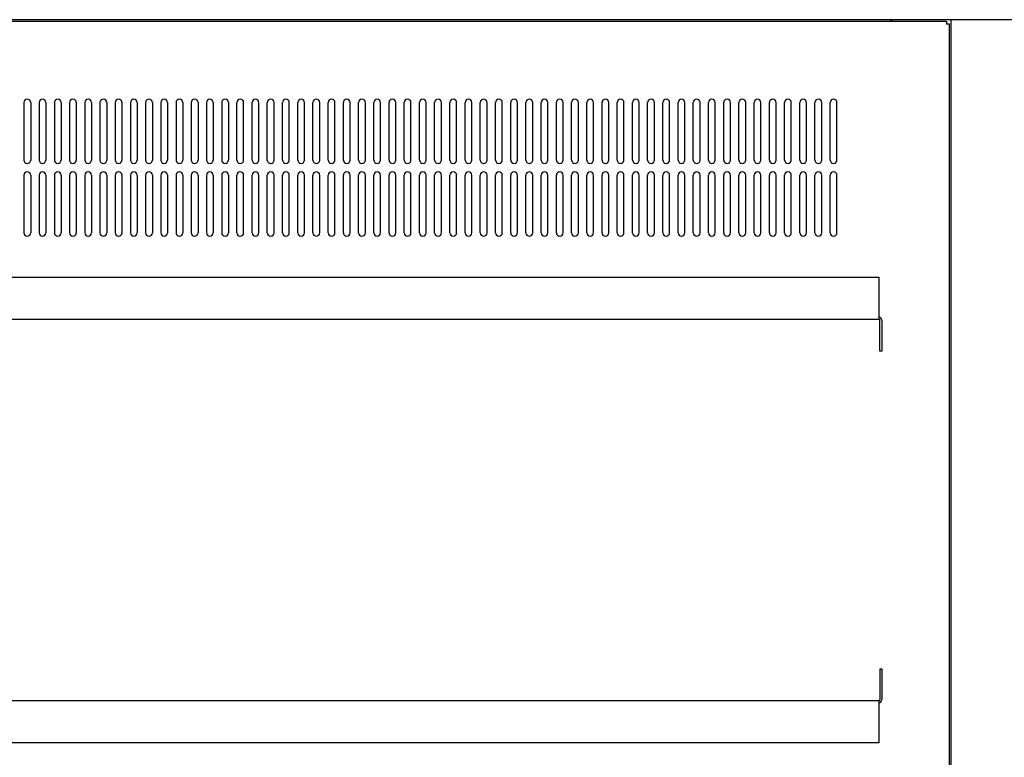
# Model space of a CAD drawing. Extents: x -84828 to 4751, y -65953 to 11908.
# Drawn here: x -79794 to -79211, y -64438 to -64002 of the extents above; entities that cross this region are included whole.
import ezdxf

# ---------------------------------------------------------------- set-up
doc = ezdxf.new("R2010")
doc.units = 0
doc.header["$LTSCALE"] = 0.0625
doc.layers.get('0').update_dxf_attribs({"linetype": 'CONTINUOUS'})

msp = doc.modelspace()

# ---------------------------------------------------------------- linework, layer by layer
at = {"linetype": 'Continuous', "lineweight": -3}
for p, q in [((-79245.18529439, -64003.0052184), (-80089.97963754, -64003.0052184)), ((-79276.17748177, -64002.0052184), (-80058.97748177, -64002.0052184)), ((-78989.17748177, -64002.0052184), (-79276.17748177, -64002.0052184)), ((-79245.18529439, -64003.0052184), (-79245.18529439, -64004.6052184)), ((-79243.58246596, -64004.60804682), (-79245.18246596, -64004.60804682)), ((-79243.58246596, -64675.40238997), (-79243.58246596, -64004.60804682)), ((-79242.57748177, -64682.0052184), (-79242.57748177, -64002.0052184)), ((-79791.08246596, -64051.0052184), (-79791.08246596, -64085.0052184)), ((-79787.08246596, -64051.0052184), (-79787.08246596, -64085.0052184)), ((-79782.08246596, -64051.0052184), (-79782.08246596, -64085.0052184)), ((-79778.08246596, -64051.0052184), (-79778.08246596, -64085.0052184)), ((-79773.08246596, -64051.0052184), (-79773.08246596, -64085.0052184)), ((-79769.08246596, -64051.0052184), (-79769.08246596, -64085.0052184)), ((-79764.08246596, -64051.0052184), (-79764.08246596, -64085.0052184)), ((-79760.08246596, -64051.0052184), (-79760.08246596, -64085.0052184)), ((-79755.08246596, -64051.0052184), (-79755.08246596, -64085.0052184)), ((-79751.08246596, -64051.0052184), (-79751.08246596, -64085.0052184)), ((-79746.08246596, -64051.0052184), (-79746.08246596, -64085.0052184)), ((-79742.08246596, -64051.0052184), (-79742.08246596, -64085.0052184)), ((-79737.08246596, -64051.0052184), (-79737.08246596, -64085.0052184)), ((-79733.08246596, -64051.0052184), (-79733.08246596, -64085.0052184)), ((-79728.08246596, -64051.0052184), (-79728.08246596, -64085.0052184)), ((-79724.08246596, -64051.0052184), (-79724.08246596, -64085.0052184)), ((-79719.08246596, -64051.0052184), (-79719.08246596, -64085.0052184)), ((-79715.08246596, -64051.0052184), (-79715.08246596, -64085.0052184)), ((-79710.08246596, -64051.0052184), (-79710.08246596, -64085.0052184)), ((-79706.08246596, -64051.0052184), (-79706.08246596, -64085.0052184)), ((-79701.08246596, -64051.0052184), (-79701.08246596, -64085.0052184)), ((-79697.08246596, -64051.0052184), (-79697.08246596, -64085.0052184)), ((-79692.08246596, -64051.0052184), (-79692.08246596, -64085.0052184)), ((-79688.08246596, -64051.0052184), (-79688.08246596, -64085.0052184)), ((-79683.08246596, -64051.0052184), (-79683.08246596, -64085.0052184)), ((-79679.08246596, -64051.0052184), (-79679.08246596, -64085.0052184)), ((-79674.08246596, -64051.0052184), (-79674.08246596, -64085.0052184)), ((-79670.08246596, -64051.0052184), (-79670.08246596, -64085.0052184)), ((-79665.08246596, -64085.0052184), (-79665.08246596, -64051.0052184)), ((-79661.08246596, -64085.0052184), (-79661.08246596, -64051.0052184)), ((-79656.08246596, -64085.0052184), (-79656.08246596, -64051.0052184)), ((-79652.08246596, -64085.0052184), (-79652.08246596, -64051.0052184)), ((-79647.08246596, -64085.0052184), (-79647.08246596, -64051.0052184)), ((-79643.08246596, -64085.0052184), (-79643.08246596, -64051.0052184)), ((-79638.08246596, -64085.0052184), (-79638.08246596, -64051.0052184)), ((-79634.08246596, -64085.0052184), (-79634.08246596, -64051.0052184)), ((-79629.08246596, -64085.0052184), (-79629.08246596, -64051.0052184)), ((-79625.08246596, -64085.0052184), (-79625.08246596, -64051.0052184)), ((-79620.08246596, -64085.0052184), (-79620.08246596, -64051.0052184)), ((-79616.08246596, -64085.0052184), (-79616.08246596, -64051.0052184)), ((-79611.08246596, -64085.0052184), (-79611.08246596, -64051.0052184)), ((-79607.08246596, -64085.0052184), (-79607.08246596, -64051.0052184)), ((-79602.08246596, -64085.0052184), (-79602.08246596, -64051.0052184)), ((-79598.08246596, -64085.0052184), (-79598.08246596, -64051.0052184)), ((-79593.08246596, -64085.0052184), (-79593.08246596, -64051.0052184)), ((-79589.08246596, -64085.0052184), (-79589.08246596, -64051.0052184)), ((-79584.08246596, -64085.0052184), (-79584.08246596, -64051.0052184)), ((-79580.08246596, -64085.0052184), (-79580.08246596, -64051.0052184)), ((-79575.08246596, -64085.0052184), (-79575.08246596, -64051.0052184)), ((-79571.08246596, -64085.0052184), (-79571.08246596, -64051.0052184)), ((-79566.08246596, -64085.0052184), (-79566.08246596, -64051.0052184)), ((-79562.08246596, -64085.0052184), (-79562.08246596, -64051.0052184)), ((-79557.08246596, -64085.0052184), (-79557.08246596, -64051.0052184)), ((-79553.08246596, -64085.0052184), (-79553.08246596, -64051.0052184)), ((-79548.08246596, -64085.0052184), (-79548.08246596, -64051.0052184)), ((-79544.08246596, -64085.0052184), (-79544.08246596, -64051.0052184)), ((-79539.08246596, -64085.0052184), (-79539.08246596, -64051.0052184)), ((-79535.08246596, -64085.0052184), (-79535.08246596, -64051.0052184)), ((-79530.08246596, -64085.0052184), (-79530.08246596, -64051.0052184)), ((-79526.08246596, -64085.0052184), (-79526.08246596, -64051.0052184)), ((-79521.08246596, -64085.0052184), (-79521.08246596, -64051.0052184)), ((-79517.08246596, -64085.0052184), (-79517.08246596, -64051.0052184)), ((-79512.08246596, -64085.0052184), (-79512.08246596, -64051.0052184)), ((-79508.08246596, -64085.0052184), (-79508.08246596, -64051.0052184)), ((-79503.08246596, -64085.0052184), (-79503.08246596, -64051.0052184)), ((-79499.08246596, -64085.0052184), (-79499.08246596, -64051.0052184)), ((-79494.08246596, -64085.0052184), (-79494.08246596, -64051.0052184)), ((-79490.08246596, -64085.0052184), (-79490.08246596, -64051.0052184)), ((-79485.08246596, -64085.0052184), (-79485.08246596, -64051.0052184)), ((-79481.08246596, -64085.0052184), (-79481.08246596, -64051.0052184)), ((-79476.08246596, -64085.0052184), (-79476.08246596, -64051.0052184)), ((-79472.08246596, -64085.0052184), (-79472.08246596, -64051.0052184)), ((-79467.08246596, -64085.0052184), (-79467.08246596, -64051.0052184)), ((-79463.08246596, -64085.0052184), (-79463.08246596, -64051.0052184)), ((-79458.08246596, -64085.0052184), (-79458.08246596, -64051.0052184)), ((-79454.08246596, -64085.0052184), (-79454.08246596, -64051.0052184)), ((-79449.08246596, -64085.0052184), (-79449.08246596, -64051.0052184)), ((-79445.08246596, -64085.0052184), (-79445.08246596, -64051.0052184)), ((-79440.08246596, -64085.0052184), (-79440.08246596, -64051.0052184)), ((-79436.08246596, -64085.0052184), (-79436.08246596, -64051.0052184)), ((-79431.08246596, -64085.0052184), (-79431.08246596, -64051.0052184)), ((-79427.08246596, -64085.0052184), (-79427.08246596, -64051.0052184)), ((-79422.08246596, -64085.0052184), (-79422.08246596, -64051.0052184)), ((-79418.08246596, -64085.0052184), (-79418.08246596, -64051.0052184)), ((-79413.08246596, -64085.0052184), (-79413.08246596, -64051.0052184)), ((-79409.08246596, -64085.0052184), (-79409.08246596, -64051.0052184)), ((-79404.08246596, -64085.0052184), (-79404.08246596, -64051.0052184)), ((-79400.08246596, -64085.0052184), (-79400.08246596, -64051.0052184)), ((-79395.08246596, -64085.0052184), (-79395.08246596, -64051.0052184)), ((-79391.08246596, -64085.0052184), (-79391.08246596, -64051.0052184)), ((-79386.08246596, -64085.0052184), (-79386.08246596, -64051.0052184)), ((-79382.08246596, -64085.0052184), (-79382.08246596, -64051.0052184)), ((-79377.08246596, -64085.0052184), (-79377.08246596, -64051.0052184)), ((-79373.08246596, -64085.0052184), (-79373.08246596, -64051.0052184)), ((-79368.08246596, -64085.0052184), (-79368.08246596, -64051.0052184)), ((-79364.08246596, -64085.0052184), (-79364.08246596, -64051.0052184)), ((-79359.08246596, -64085.0052184), (-79359.08246596, -64051.0052184)), ((-79355.08246596, -64085.0052184), (-79355.08246596, -64051.0052184)), ((-79350.08246596, -64085.0052184), (-79350.08246596, -64051.0052184)), ((-79346.08246596, -64085.0052184), (-79346.08246596, -64051.0052184)), ((-79341.08246596, -64085.0052184), (-79341.08246596, -64051.0052184)), ((-79337.08246596, -64085.0052184), (-79337.08246596, -64051.0052184)), ((-79332.08246596, -64085.0052184), (-79332.08246596, -64051.0052184)), ((-79328.08246596, -64085.0052184), (-79328.08246596, -64051.0052184)), ((-79323.08246596, -64085.0052184), (-79323.08246596, -64051.0052184)), ((-79319.08246596, -64085.0052184), (-79319.08246596, -64051.0052184)), ((-79314.08246596, -64085.0052184), (-79314.08246596, -64051.0052184)), ((-79310.08246596, -64085.0052184), (-79310.08246596, -64051.0052184)), ((-79791.08246596, -64094.0052184), (-79791.08246596, -64128.0052184)), ((-79787.08246596, -64094.0052184), (-79787.08246596, -64128.0052184)), ((-79782.08246596, -64094.0052184), (-79782.08246596, -64128.0052184)), ((-79778.08246596, -64094.0052184), (-79778.08246596, -64128.0052184)), ((-79773.08246596, -64094.0052184), (-79773.08246596, -64128.0052184)), ((-79769.08246596, -64094.0052184), (-79769.08246596, -64128.0052184)), ((-79764.08246596, -64094.0052184), (-79764.08246596, -64128.0052184)), ((-79760.08246596, -64094.0052184), (-79760.08246596, -64128.0052184)), ((-79755.08246596, -64094.0052184), (-79755.08246596, -64128.0052184)), ((-79751.08246596, -64094.0052184), (-79751.08246596, -64128.0052184)), ((-79746.08246596, -64094.0052184), (-79746.08246596, -64128.0052184)), ((-79742.08246596, -64094.0052184), (-79742.08246596, -64128.0052184)), ((-79737.08246596, -64094.0052184), (-79737.08246596, -64128.0052184)), ((-79733.08246596, -64094.0052184), (-79733.08246596, -64128.0052184)), ((-79728.08246596, -64094.0052184), (-79728.08246596, -64128.0052184)), ((-79724.08246596, -64094.0052184), (-79724.08246596, -64128.0052184)), ((-79719.08246596, -64094.0052184), (-79719.08246596, -64128.0052184)), ((-79715.08246596, -64094.0052184), (-79715.08246596, -64128.0052184)), ((-79710.08246596, -64094.0052184), (-79710.08246596, -64128.0052184)), ((-79706.08246596, -64094.0052184), (-79706.08246596, -64128.0052184)), ((-79701.08246596, -64094.0052184), (-79701.08246596, -64128.0052184)), ((-79697.08246596, -64094.0052184), (-79697.08246596, -64128.0052184)), ((-79692.08246596, -64094.0052184), (-79692.08246596, -64128.0052184)), ((-79688.08246596, -64094.0052184), (-79688.08246596, -64128.0052184)), ((-79683.08246596, -64094.0052184), (-79683.08246596, -64128.0052184)), ((-79679.08246596, -64094.0052184), (-79679.08246596, -64128.0052184)), ((-79674.08246596, -64094.0052184), (-79674.08246596, -64128.0052184)), ((-79670.08246596, -64094.0052184), (-79670.08246596, -64128.0052184)), ((-79665.08246596, -64128.0052184), (-79665.08246596, -64094.0052184)), ((-79661.08246596, -64128.0052184), (-79661.08246596, -64094.0052184)), ((-79656.08246596, -64128.0052184), (-79656.08246596, -64094.0052184)), ((-79652.08246596, -64128.0052184), (-79652.08246596, -64094.0052184)), ((-79647.08246596, -64128.0052184), (-79647.08246596, -64094.0052184)), ((-79643.08246596, -64128.0052184), (-79643.08246596, -64094.0052184)), ((-79638.08246596, -64128.0052184), (-79638.08246596, -64094.0052184)), ((-79634.08246596, -64128.0052184), (-79634.08246596, -64094.0052184)), ((-79629.08246596, -64128.0052184), (-79629.08246596, -64094.0052184)), ((-79625.08246596, -64128.0052184), (-79625.08246596, -64094.0052184)), ((-79620.08246596, -64128.0052184), (-79620.08246596, -64094.0052184)), ((-79616.08246596, -64128.0052184), (-79616.08246596, -64094.0052184)), ((-79611.08246596, -64128.0052184), (-79611.08246596, -64094.0052184)), ((-79607.08246596, -64128.0052184), (-79607.08246596, -64094.0052184)), ((-79602.08246596, -64128.0052184), (-79602.08246596, -64094.0052184)), ((-79598.08246596, -64128.0052184), (-79598.08246596, -64094.0052184)), ((-79593.08246596, -64128.0052184), (-79593.08246596, -64094.0052184)), ((-79589.08246596, -64128.0052184), (-79589.08246596, -64094.0052184)), ((-79584.08246596, -64128.0052184), (-79584.08246596, -64094.0052184)), ((-79580.08246596, -64128.0052184), (-79580.08246596, -64094.0052184)), ((-79575.08246596, -64128.0052184), (-79575.08246596, -64094.0052184)), ((-79571.08246596, -64128.0052184), (-79571.08246596, -64094.0052184)), ((-79566.08246596, -64128.0052184), (-79566.08246596, -64094.0052184)), ((-79562.08246596, -64128.0052184), (-79562.08246596, -64094.0052184)), ((-79557.08246596, -64128.0052184), (-79557.08246596, -64094.0052184)), ((-79553.08246596, -64128.0052184), (-79553.08246596, -64094.0052184)), ((-79548.08246596, -64128.0052184), (-79548.08246596, -64094.0052184)), ((-79544.08246596, -64128.0052184), (-79544.08246596, -64094.0052184)), ((-79539.08246596, -64128.0052184), (-79539.08246596, -64094.0052184)), ((-79535.08246596, -64128.0052184), (-79535.08246596, -64094.0052184)), ((-79530.08246596, -64128.0052184), (-79530.08246596, -64094.0052184)), ((-79526.08246596, -64128.0052184), (-79526.08246596, -64094.0052184)), ((-79521.08246596, -64128.0052184), (-79521.08246596, -64094.0052184)), ((-79517.08246596, -64128.0052184), (-79517.08246596, -64094.0052184)), ((-79512.08246596, -64128.0052184), (-79512.08246596, -64094.0052184)), ((-79508.08246596, -64128.0052184), (-79508.08246596, -64094.0052184)), ((-79503.08246596, -64128.0052184), (-79503.08246596, -64094.0052184)), ((-79499.08246596, -64128.0052184), (-79499.08246596, -64094.0052184)), ((-79494.08246596, -64128.0052184), (-79494.08246596, -64094.0052184)), ((-79490.08246596, -64128.0052184), (-79490.08246596, -64094.0052184)), ((-79485.08246596, -64128.0052184), (-79485.08246596, -64094.0052184)), ((-79481.08246596, -64128.0052184), (-79481.08246596, -64094.0052184)), ((-79476.08246596, -64128.0052184), (-79476.08246596, -64094.0052184)), ((-79472.08246596, -64128.0052184), (-79472.08246596, -64094.0052184)), ((-79467.08246596, -64128.0052184), (-79467.08246596, -64094.0052184)), ((-79463.08246596, -64128.0052184), (-79463.08246596, -64094.0052184)), ((-79458.08246596, -64128.0052184), (-79458.08246596, -64094.0052184)), ((-79454.08246596, -64128.0052184), (-79454.08246596, -64094.0052184)), ((-79449.08246596, -64128.0052184), (-79449.08246596, -64094.0052184)), ((-79445.08246596, -64128.0052184), (-79445.08246596, -64094.0052184)), ((-79440.08246596, -64128.0052184), (-79440.08246596, -64094.0052184)), ((-79436.08246596, -64128.0052184), (-79436.08246596, -64094.0052184)), ((-79431.08246596, -64128.0052184), (-79431.08246596, -64094.0052184)), ((-79427.08246596, -64128.0052184), (-79427.08246596, -64094.0052184)), ((-79422.08246596, -64128.0052184), (-79422.08246596, -64094.0052184)), ((-79418.08246596, -64128.0052184), (-79418.08246596, -64094.0052184)), ((-79413.08246596, -64128.0052184), (-79413.08246596, -64094.0052184)), ((-79409.08246596, -64128.0052184), (-79409.08246596, -64094.0052184)), ((-79404.08246596, -64128.0052184), (-79404.08246596, -64094.0052184)), ((-79400.08246596, -64128.0052184), (-79400.08246596, -64094.0052184)), ((-79395.08246596, -64128.0052184), (-79395.08246596, -64094.0052184)), ((-79391.08246596, -64128.0052184), (-79391.08246596, -64094.0052184)), ((-79386.08246596, -64128.0052184), (-79386.08246596, -64094.0052184)), ((-79382.08246596, -64128.0052184), (-79382.08246596, -64094.0052184)), ((-79377.08246596, -64128.0052184), (-79377.08246596, -64094.0052184)), ((-79373.08246596, -64128.0052184), (-79373.08246596, -64094.0052184)), ((-79368.08246596, -64128.0052184), (-79368.08246596, -64094.0052184)), ((-79364.08246596, -64128.0052184), (-79364.08246596, -64094.0052184)), ((-79359.08246596, -64128.0052184), (-79359.08246596, -64094.0052184)), ((-79355.08246596, -64128.0052184), (-79355.08246596, -64094.0052184)), ((-79350.08246596, -64128.0052184), (-79350.08246596, -64094.0052184)), ((-79346.08246596, -64128.0052184), (-79346.08246596, -64094.0052184)), ((-79341.08246596, -64128.0052184), (-79341.08246596, -64094.0052184)), ((-79337.08246596, -64128.0052184), (-79337.08246596, -64094.0052184)), ((-79332.08246596, -64128.0052184), (-79332.08246596, -64094.0052184)), ((-79328.08246596, -64128.0052184), (-79328.08246596, -64094.0052184)), ((-79323.08246596, -64128.0052184), (-79323.08246596, -64094.0052184)), ((-79319.08246596, -64128.0052184), (-79319.08246596, -64094.0052184)), ((-79314.08246596, -64128.0052184), (-79314.08246596, -64094.0052184)), ((-79310.08246596, -64128.0052184), (-79310.08246596, -64094.0052184))]:
    msp.add_line(p, q, dxfattribs=at)
at = {"color": 1, "linetype": 'Continuous', "lineweight": -3}
for p, q in [((-80049.77748177, -64154.2052184), (-79285.37748177, -64154.2052184)), ((-79285.37748177, -64154.2052184), (-79285.37748177, -64179.2052184)), ((-80049.77748177, -64179.2052184), (-79285.37748177, -64179.2052184)), ((-79284.77748177, -64198.0052184), (-79284.77748177, -64179.8052184)), ((-79283.57748177, -64179.8052184), (-79283.57748177, -64198.0052184)), ((-79283.57748177, -64198.0052184), (-79284.77748177, -64198.0052184)), ((-79284.77748177, -64386.0052184), (-79283.57748177, -64386.0052184)), ((-79284.77748177, -64386.0052184), (-79284.77748177, -64404.2052184)), ((-79283.57748177, -64386.0052184), (-79283.57748177, -64404.2052184)), ((-79285.37748177, -64404.8052184), (-80049.77748177, -64404.8052184)), ((-79285.37748177, -64404.8052184), (-79285.37748177, -64429.8052184)), ((-79285.37748177, -64429.8052184), (-80049.77748177, -64429.8052184))]:
    msp.add_line(p, q, dxfattribs=at)
at = {"linetype": 'Continuous', "lineweight": -3}
for centre, radius, start, end in [((-79276.17748177, -64006.0052184), 4, 90, 131.409622109), ((-79789.08246596, -64051.0052184), 2, 0, 180), ((-79780.08246596, -64051.0052184), 2, 0, 180), ((-79771.08246596, -64051.0052184), 2, 0, 180), ((-79762.08246596, -64051.0052184), 2, 0, 180), ((-79753.08246596, -64051.0052184), 2, 0, 180), ((-79744.08246596, -64051.0052184), 2, 0, 180), ((-79735.08246596, -64051.0052184), 2, 0, 180), ((-79726.08246596, -64051.0052184), 2, 0, 180), ((-79717.08246596, -64051.0052184), 2, 0, 180), ((-79708.08246596, -64051.0052184), 2, 0, 180), ((-79699.08246596, -64051.0052184), 2, 0, 180), ((-79690.08246596, -64051.0052184), 2, 0, 180), ((-79681.08246596, -64051.0052184), 2, 0, 180), ((-79672.08246596, -64051.0052184), 2, 0, 180), ((-79663.08246596, -64051.0052184), 2, 0, 180), ((-79654.08246596, -64051.0052184), 2, 0, 180), ((-79645.08246596, -64051.0052184), 2, 0, 180), ((-79636.08246596, -64051.0052184), 2, 0, 180), ((-79627.08246596, -64051.0052184), 2, 0, 180), ((-79618.08246596, -64051.0052184), 2, 0, 180), ((-79609.08246596, -64051.0052184), 2, 0, 180), ((-79600.08246596, -64051.0052184), 2, 0, 180), ((-79591.08246596, -64051.0052184), 2, 0, 180), ((-79582.08246596, -64051.0052184), 2, 0, 180), ((-79573.08246596, -64051.0052184), 2, 0, 180), ((-79564.08246596, -64051.0052184), 2, 0, 180), ((-79555.08246596, -64051.0052184), 2, 0, 180), ((-79546.08246596, -64051.0052184), 2, 0, 180), ((-79537.08246596, -64051.0052184), 2, 0, 180), ((-79528.08246596, -64051.0052184), 2, 0, 180), ((-79519.08246596, -64051.0052184), 2, 0, 180), ((-79510.08246596, -64051.0052184), 2, 0, 180), ((-79501.08246596, -64051.0052184), 2, 0, 180), ((-79492.08246596, -64051.0052184), 2, 0, 180), ((-79483.08246596, -64051.0052184), 2, 0, 180), ((-79474.08246596, -64051.0052184), 2, 0, 180), ((-79465.08246596, -64051.0052184), 2, 0, 180), ((-79456.08246596, -64051.0052184), 2, 0, 180), ((-79447.08246596, -64051.0052184), 2, 0, 180), ((-79438.08246596, -64051.0052184), 2, 0, 180), ((-79429.08246596, -64051.0052184), 2, 0, 180), ((-79420.08246596, -64051.0052184), 2, 0, 180), ((-79411.08246596, -64051.0052184), 2, 0, 180), ((-79402.08246596, -64051.0052184), 2, 0, 180), ((-79393.08246596, -64051.0052184), 2, 0, 180), ((-79384.08246596, -64051.0052184), 2, 0, 180), ((-79375.08246596, -64051.0052184), 2, 0, 180), ((-79366.08246596, -64051.0052184), 2, 0, 180), ((-79357.08246596, -64051.0052184), 2, 0, 180), ((-79348.08246596, -64051.0052184), 2, 0, 180), ((-79339.08246596, -64051.0052184), 2, 0, 180), ((-79330.08246596, -64051.0052184), 2, 0, 180), ((-79321.08246596, -64051.0052184), 2, 0, 180), ((-79312.08246596, -64051.0052184), 2, 0, 180), ((-79789.08246596, -64085.0052184), 2, 180, 0), ((-79780.08246596, -64085.0052184), 2, 180, 0), ((-79771.08246596, -64085.0052184), 2, 180, 0), ((-79762.08246596, -64085.0052184), 2, 180, 0), ((-79753.08246596, -64085.0052184), 2, 180, 0), ((-79744.08246596, -64085.0052184), 2, 180, 0), ((-79735.08246596, -64085.0052184), 2, 180, 0), ((-79726.08246596, -64085.0052184), 2, 180, 0), ((-79717.08246596, -64085.0052184), 2, 180, 0), ((-79708.08246596, -64085.0052184), 2, 180, 0), ((-79699.08246596, -64085.0052184), 2, 180, 0), ((-79690.08246596, -64085.0052184), 2, 180, 0), ((-79681.08246596, -64085.0052184), 2, 180, 0), ((-79672.08246596, -64085.0052184), 2, 180, 0), ((-79663.08246596, -64085.0052184), 2, 180, 0), ((-79654.08246596, -64085.0052184), 2, 180, 0), ((-79645.08246596, -64085.0052184), 2, 180, 0), ((-79636.08246596, -64085.0052184), 2, 180, 0), ((-79627.08246596, -64085.0052184), 2, 180, 0), ((-79618.08246596, -64085.0052184), 2, 180, 0), ((-79609.08246596, -64085.0052184), 2, 180, 0), ((-79600.08246596, -64085.0052184), 2, 180, 0), ((-79591.08246596, -64085.0052184), 2, 180, 0), ((-79582.08246596, -64085.0052184), 2, 180, 0), ((-79573.08246596, -64085.0052184), 2, 180, 0), ((-79564.08246596, -64085.0052184), 2, 180, 0), ((-79555.08246596, -64085.0052184), 2, 180, 0), ((-79546.08246596, -64085.0052184), 2, 180, 0), ((-79537.08246596, -64085.0052184), 2, 180, 0), ((-79528.08246596, -64085.0052184), 2, 180, 0), ((-79519.08246596, -64085.0052184), 2, 180, 0), ((-79510.08246596, -64085.0052184), 2, 180, 0), ((-79501.08246596, -64085.0052184), 2, 180, 0), ((-79492.08246596, -64085.0052184), 2, 180, 0), ((-79483.08246596, -64085.0052184), 2, 180, 0), ((-79474.08246596, -64085.0052184), 2, 180, 0), ((-79465.08246596, -64085.0052184), 2, 180, 0), ((-79456.08246596, -64085.0052184), 2, 180, 0), ((-79447.08246596, -64085.0052184), 2, 180, 0), ((-79438.08246596, -64085.0052184), 2, 180, 0), ((-79429.08246596, -64085.0052184), 2, 180, 0), ((-79420.08246596, -64085.0052184), 2, 180, 0), ((-79411.08246596, -64085.0052184), 2, 180, 0), ((-79402.08246596, -64085.0052184), 2, 180, 0), ((-79393.08246596, -64085.0052184), 2, 180, 0), ((-79384.08246596, -64085.0052184), 2, 180, 0), ((-79375.08246596, -64085.0052184), 2, 180, 0), ((-79366.08246596, -64085.0052184), 2, 180, 0), ((-79357.08246596, -64085.0052184), 2, 180, 0), ((-79348.08246596, -64085.0052184), 2, 180, 0), ((-79339.08246596, -64085.0052184), 2, 180, 0), ((-79330.08246596, -64085.0052184), 2, 180, 0), ((-79321.08246596, -64085.0052184), 2, 180, 0), ((-79312.08246596, -64085.0052184), 2, 180, 0), ((-79789.08246596, -64094.0052184), 2, 0, 180), ((-79780.08246596, -64094.0052184), 2, 0, 180), ((-79771.08246596, -64094.0052184), 2, 0, 180), ((-79762.08246596, -64094.0052184), 2, 0, 180), ((-79753.08246596, -64094.0052184), 2, 0, 180), ((-79744.08246596, -64094.0052184), 2, 0, 180), ((-79735.08246596, -64094.0052184), 2, 0, 180), ((-79726.08246596, -64094.0052184), 2, 0, 180), ((-79717.08246596, -64094.0052184), 2, 0, 180), ((-79708.08246596, -64094.0052184), 2, 0, 180), ((-79699.08246596, -64094.0052184), 2, 0, 180), ((-79690.08246596, -64094.0052184), 2, 0, 180), ((-79681.08246596, -64094.0052184), 2, 0, 180), ((-79672.08246596, -64094.0052184), 2, 0, 180), ((-79663.08246596, -64094.0052184), 2, 0, 180), ((-79654.08246596, -64094.0052184), 2, 0, 180), ((-79645.08246596, -64094.0052184), 2, 0, 180), ((-79636.08246596, -64094.0052184), 2, 0, 180), ((-79627.08246596, -64094.0052184), 2, 0, 180), ((-79618.08246596, -64094.0052184), 2, 0, 180), ((-79609.08246596, -64094.0052184), 2, 0, 180), ((-79600.08246596, -64094.0052184), 2, 0, 180), ((-79591.08246596, -64094.0052184), 2, 0, 180), ((-79582.08246596, -64094.0052184), 2, 0, 180), ((-79573.08246596, -64094.0052184), 2, 0, 180), ((-79564.08246596, -64094.0052184), 2, 0, 180), ((-79555.08246596, -64094.0052184), 2, 0, 180), ((-79546.08246596, -64094.0052184), 2, 0, 180), ((-79537.08246596, -64094.0052184), 2, 0, 180), ((-79528.08246596, -64094.0052184), 2, 0, 180), ((-79519.08246596, -64094.0052184), 2, 0, 180), ((-79510.08246596, -64094.0052184), 2, 0, 180), ((-79501.08246596, -64094.0052184), 2, 0, 180), ((-79492.08246596, -64094.0052184), 2, 0, 180), ((-79483.08246596, -64094.0052184), 2, 0, 180), ((-79474.08246596, -64094.0052184), 2, 0, 180), ((-79465.08246596, -64094.0052184), 2, 0, 180), ((-79456.08246596, -64094.0052184), 2, 0, 180), ((-79447.08246596, -64094.0052184), 2, 0, 180), ((-79438.08246596, -64094.0052184), 2, 0, 180), ((-79429.08246596, -64094.0052184), 2, 0, 180), ((-79420.08246596, -64094.0052184), 2, 0, 180), ((-79411.08246596, -64094.0052184), 2, 0, 180), ((-79402.08246596, -64094.0052184), 2, 0, 180), ((-79393.08246596, -64094.0052184), 2, 0, 180), ((-79384.08246596, -64094.0052184), 2, 0, 180), ((-79375.08246596, -64094.0052184), 2, 0, 180), ((-79366.08246596, -64094.0052184), 2, 0, 180), ((-79357.08246596, -64094.0052184), 2, 0, 180), ((-79348.08246596, -64094.0052184), 2, 0, 180), ((-79339.08246596, -64094.0052184), 2, 0, 180), ((-79330.08246596, -64094.0052184), 2, 0, 180), ((-79321.08246596, -64094.0052184), 2, 0, 180), ((-79312.08246596, -64094.0052184), 2, 0, 180), ((-79789.08246596, -64128.0052184), 2, 180, 0), ((-79780.08246596, -64128.0052184), 2, 180, 0), ((-79771.08246596, -64128.0052184), 2, 180, 0), ((-79762.08246596, -64128.0052184), 2, 180, 0), ((-79753.08246596, -64128.0052184), 2, 180, 0), ((-79744.08246596, -64128.0052184), 2, 180, 0), ((-79735.08246596, -64128.0052184), 2, 180, 0), ((-79726.08246596, -64128.0052184), 2, 180, 0), ((-79717.08246596, -64128.0052184), 2, 180, 0), ((-79708.08246596, -64128.0052184), 2, 180, 0), ((-79699.08246596, -64128.0052184), 2, 180, 0), ((-79690.08246596, -64128.0052184), 2, 180, 0), ((-79681.08246596, -64128.0052184), 2, 180, 0), ((-79672.08246596, -64128.0052184), 2, 180, 0), ((-79663.08246596, -64128.0052184), 2, 180, 0), ((-79654.08246596, -64128.0052184), 2, 180, 0), ((-79645.08246596, -64128.0052184), 2, 180, 0), ((-79636.08246596, -64128.0052184), 2, 180, 0), ((-79627.08246596, -64128.0052184), 2, 180, 0), ((-79618.08246596, -64128.0052184), 2, 180, 0), ((-79609.08246596, -64128.0052184), 2, 180, 0), ((-79600.08246596, -64128.0052184), 2, 180, 0), ((-79591.08246596, -64128.0052184), 2, 180, 0), ((-79582.08246596, -64128.0052184), 2, 180, 0), ((-79573.08246596, -64128.0052184), 2, 180, 0), ((-79564.08246596, -64128.0052184), 2, 180, 0), ((-79555.08246596, -64128.0052184), 2, 180, 0), ((-79546.08246596, -64128.0052184), 2, 180, 0), ((-79537.08246596, -64128.0052184), 2, 180, 0), ((-79528.08246596, -64128.0052184), 2, 180, 0), ((-79519.08246596, -64128.0052184), 2, 180, 0), ((-79510.08246596, -64128.0052184), 2, 180, 0), ((-79501.08246596, -64128.0052184), 2, 180, 0), ((-79492.08246596, -64128.0052184), 2, 180, 0), ((-79483.08246596, -64128.0052184), 2, 180, 0), ((-79474.08246596, -64128.0052184), 2, 180, 0), ((-79465.08246596, -64128.0052184), 2, 180, 0), ((-79456.08246596, -64128.0052184), 2, 180, 0), ((-79447.08246596, -64128.0052184), 2, 180, 0), ((-79438.08246596, -64128.0052184), 2, 180, 0), ((-79429.08246596, -64128.0052184), 2, 180, 0), ((-79420.08246596, -64128.0052184), 2, 180, 0), ((-79411.08246596, -64128.0052184), 2, 180, 0), ((-79402.08246596, -64128.0052184), 2, 180, 0), ((-79393.08246596, -64128.0052184), 2, 180, 0), ((-79384.08246596, -64128.0052184), 2, 180, 0), ((-79375.08246596, -64128.0052184), 2, 180, 0), ((-79366.08246596, -64128.0052184), 2, 180, 0), ((-79357.08246596, -64128.0052184), 2, 180, 0), ((-79348.08246596, -64128.0052184), 2, 180, 0), ((-79339.08246596, -64128.0052184), 2, 180, 0), ((-79330.08246596, -64128.0052184), 2, 180, 0), ((-79321.08246596, -64128.0052184), 2, 180, 0), ((-79312.08246596, -64128.0052184), 2, 180, 0)]:
    msp.add_arc(centre, radius, start, end, dxfattribs=at)
at = {"color": 1, "linetype": 'Continuous', "lineweight": -3}
for centre, radius, start, end in [((-79285.37748177, -64179.8052184), 1.8, 0, 90), ((-79285.37748177, -64179.8052184), 0.6, 0, 90), ((-79285.37748177, -64404.2052184), 1.8, 270, 0), ((-79285.37748177, -64404.2052184), 0.6, 270, 0)]:
    msp.add_arc(centre, radius, start, end, dxfattribs=at)

doc.saveas('drawing.dxf')
